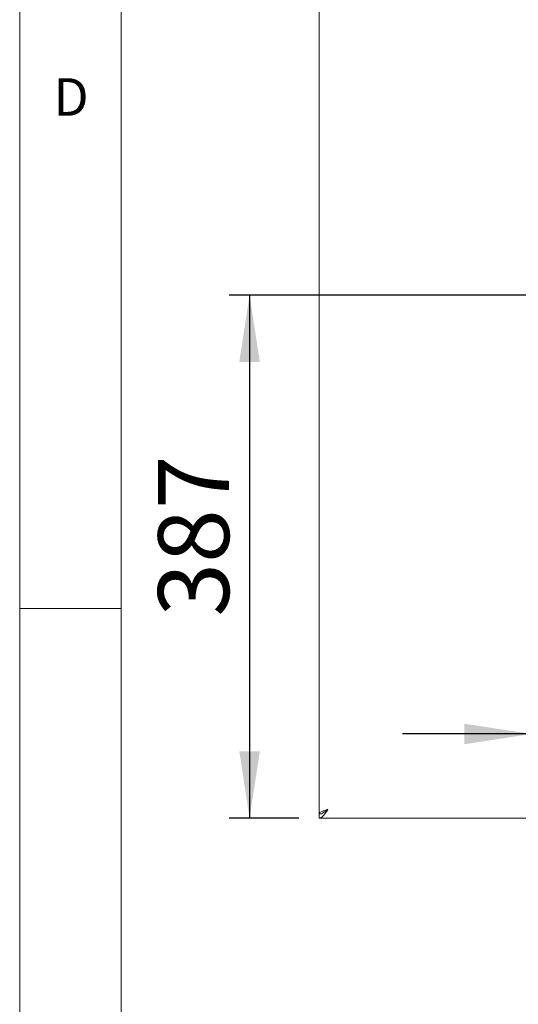
# Model space of a CAD drawing. Units: millimetres. Extents: x 5 to 415, y 5 to 292.
# Drawn here: x 5 to 30, y 79 to 128 of the extents above; entities that cross this region are included whole.
import ezdxf

# ---------------------------------------------------------------- set-up
doc = ezdxf.new("R2010")
doc.units = ezdxf.units.MM
doc.layers.add('BEMAßUNG', color=96, linetype='Continuous')
doc.styles.add('SLDTEXTSTYLE1', font='TXT', dxfattribs={"width": 0.75})
doc.dimstyles.new('SLDDIMSTYLE0', dxfattribs={"dimtxt": 3.5, "dimasz": 3.302, "dimexe": 0, "dimexo": 0.0625, "dimgap": 0.875, "dimtad": 1, "dimlfac": 15, "dimrnd": 1e-09, "dimzin": 12, "dimdsep": 46, "dimtxsty": 'SLDTEXTSTYLE1', "dimsah": 1, "dimcen": 0.09, "dimadec": 0, "dimazin": 3, "dimtfac": 1, "dimtofl": 0, "dimtmove": 0, "dimatfit": 3, "dimfxl": 0, "dimfrac": 2, "dimtolj": 1, "dimtzin": 12, "dimarcsym": 0})
doc.dimstyles.new('SLDDIMSTYLE1', dxfattribs={"dimtxt": 3.5, "dimasz": 3.302, "dimexe": 0, "dimexo": 0.0625, "dimgap": 0.875, "dimtad": 1, "dimlfac": 15, "dimrnd": 1e-09, "dimzin": 12, "dimdsep": 46, "dimtxsty": 'SLDTEXTSTYLE1', "dimsah": 1, "dimcen": 0.09, "dimadec": 0, "dimazin": 3, "dimtfac": 1, "dimtmove": 0, "dimatfit": 0, "dimfxl": 0, "dimfrac": 2, "dimtolj": 1, "dimtzin": 12, "dimarcsym": 0})

# ---------------------------------------------------------------- blocks, each defined once
blk = doc.blocks.new('_D_16')
at = {"layer": 'BEMAßUNG'}
for p, q in [((19.778, 139.16), (19.778, 146.499)), ((43.111, 114.96), (43.111, 146.499)), ((43.111, 145.499), (19.778, 145.499))]:
    blk.add_line(p, q, dxfattribs=at)
for points in [[(19.778, 145.499), (23.08, 144.991), (23.08, 146.007)], [(43.111, 145.499), (39.809, 146.007), (39.809, 144.991)]]:
    blk.add_solid(points, dxfattribs=at)
at = {"layer": 'BEMAßUNG', "insert": (26.161, 150.01), "char_height": 3.5, "attachment_point": 1, "style": 'SLDTEXTSTYLE1'}
blk.add_mtext('350', dxfattribs=at)
blk = doc.blocks.new('_D_17')
at = {"layer": 'BEMAßUNG'}
for p, q in [((30.244, 112.96), (30.244, 91.31)), ((55.978, 112.96), (55.978, 91.31)), ((30.244, 92.31), (23.894, 92.31)), ((30.244, 92.31), (55.978, 92.31)), ((55.978, 92.31), (62.328, 92.31))]:
    blk.add_line(p, q, dxfattribs=at)
for points in [[(30.244, 92.31), (26.942, 92.818), (26.942, 91.802)], [(55.978, 92.31), (59.28, 91.802), (59.28, 92.818)]]:
    blk.add_solid(points, dxfattribs=at)
at = {"layer": 'BEMAßUNG', "char_height": 3.5, "attachment_point": 1, "style": 'SLDTEXTSTYLE1'}
for s, insert in [('%%c', (36.129, 96.822)), ('386', (41.408, 96.876))]:
    blk.add_mtext(s, dxfattribs=dict(at, insert=insert))
blk = doc.blocks.new('_D_18')
at = {"layer": 'BEMAßUNG'}
for p, q in [((42.111, 113.96), (15.344, 113.96)), ((16.344, 113.96), (16.344, 88.16)), ((18.778, 88.16), (15.344, 88.16))]:
    blk.add_line(p, q, dxfattribs=at)
for points in [[(16.344, 113.96), (15.836, 110.658), (16.852, 110.658)], [(16.344, 88.16), (16.852, 91.462), (15.836, 91.462)]]:
    blk.add_solid(points, dxfattribs=at)
at = {"layer": 'BEMAßUNG', "insert": (11.832, 98.1), "char_height": 3.5, "attachment_point": 1, "rotation": 90, "style": 'SLDTEXTSTYLE1'}
blk.add_mtext('387', dxfattribs=at)

msp = doc.modelspace()

# ---------------------------------------------------------------- linework, layer by layer
at = {"color": 7, "linetype": 'Continuous', "lineweight": 0}
for p, q in [((5, 292), (5, 5)), ((10, 287), (10, 10)), ((5, 98.5), (10, 98.5))]:
    msp.add_line(p, q, dxfattribs=at)
at = {"color": 7, "linetype": 'Continuous', "lineweight": 15}
for p, q in [((19.77756, 137.96032), (19.77756, 88.37365)), ((19.77756, 88.37365), (19.85889, 88.37365)), ((19.77756, 88.16032), (19.77756, 88.36032)), ((19.77756, 88.16032), (226.23244, 88.16032))]:
    msp.add_line(p, q, dxfattribs=at)
for points in [[(20.2109, 88.59365), (20.15411, 88.57532), (20.04055, 88.53865), (19.89731, 88.48365), (19.7971, 88.42865), (19.78408, 88.39199), (19.77756, 88.37365)], [(19.77756, 88.16032), (19.81367, 88.16683), (19.8859, 88.17986), (19.99423, 88.28007), (20.10256, 88.42331), (20.17478, 88.53687), (20.2109, 88.59365)], [(19.77756, 88.36032), (19.81367, 88.36383), (19.8859, 88.37084), (19.99423, 88.4248), (20.10256, 88.50193), (20.17478, 88.56308), (20.2109, 88.59365)]]:
    msp.add_open_spline(points, degree=3, dxfattribs=at)

# ---------------------------------------------------------------- texts
at = {"color": 7, "linetype": 'Continuous', "lineweight": 0, "insert": (6.66667, 124.66802), "char_height": 1.85208, "attachment_point": 1, "style": 'SLDTEXTSTYLE1'}
msp.add_mtext('D', dxfattribs=at)
msp.add_mtext('D', dxfattribs=at)

# ---------------------------------------------------------------- dimensions: what is measured, and where the dimension line sits
at = {"layer": 'BEMAßUNG'}
dim = msp.add_linear_dim(base=(19.77756, 145.49856), p1=(43.1109, 113.96032), p2=(19.77756, 138.16032), dimstyle='SLDDIMSTYLE0', dxfattribs=at)
dim.commit()
dim.dimension.update_dxf_attribs({"geometry": '_D_16', "text_midpoint": (30.0403, 145.49856), "dimtype": 160})
dim = msp.add_linear_dim(base=(16.34359, 88.16032), p1=(43.1109, 113.96032), p2=(19.77756, 88.16032), angle=90, dimstyle='SLDDIMSTYLE0', dxfattribs=at)
dim.commit()
dim.dimension.update_dxf_attribs({"geometry": '_D_18', "text_midpoint": (16.34359, 101.97938), "dimtype": 160})
dim = msp.add_linear_dim(base=(55.97756, 92.31047), p1=(30.24423, 113.96032), p2=(55.97756, 113.96032), text='%%c<>', dimstyle='SLDDIMSTYLE1', dxfattribs=at)
dim.commit()
dim.dimension.update_dxf_attribs({"geometry": '_D_17', "text_midpoint": (42.64785, 92.31047), "dimtype": 160})

doc.saveas('drawing.dxf')
